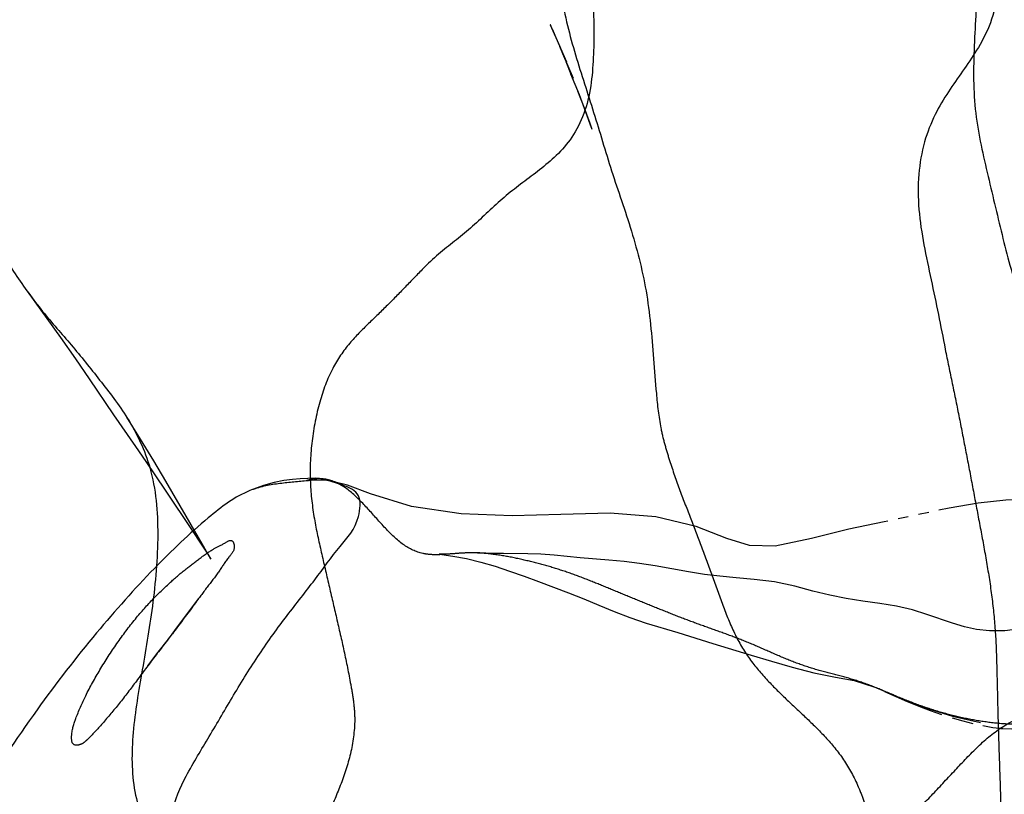
# Model space of a CAD drawing. Units: millimetres. Extents: x -605616136 to 17, y -1703671404 to 113.
# Drawn here: x -605612560 to -605612551, y -1703669839 to -1703669832 of the extents above; entities that cross this region are included whole.
import ezdxf

# ---------------------------------------------------------------- set-up
doc = ezdxf.new("R2010")
doc.units = ezdxf.units.MM
doc.linetypes.add('HIDDEN', pattern=[0.2, 0.1, -0.1])
doc.layers.get('0').update_dxf_attribs({"lineweight": 9, "true_color": 0x1c1c1c})
doc.layers.get('Defpoints').update_dxf_attribs({"color": 3, "lineweight": 0})
doc.layers.add('06___PRT_ALL_SURFS', color=7, linetype='Continuous')
doc.layers.add('DEFAULT_2', color=8, linetype='HIDDEN')
doc.styles.add('2F обычный', font='Montserrat-Light.ttf', dxfattribs={"width": 0.8})
doc.dimstyles.new('stroitelniy3', dxfattribs={"dimtxt": 80, "dimasz": 30, "dimexe": 5, "dimexo": 10, "dimgap": 20, "dimtad": 1, "dimtoh": 1, "dimdec": 0, "dimrnd": 5, "dimtxsty": '2F обычный', "dimblk": 'ARCHTICK', "dimcen": 0.09, "dimdle": 2, "dimadec": 0, "dimazin": 2, "dimtfac": 1, "dimtdec": 0, "dimtmove": 1, "dimatfit": 3, "dimfxl": 10, "dimtfill": 1, "dimtolj": 1, "dimtzin": 0, "dimarcsym": 1})

# ---------------------------------------------------------------- blocks, each defined once
blk = doc.blocks.new('A$C5B0A357A')
at = {"linetype": 'Continuous', "lineweight": 18}
blk.add_open_spline([(5.31, 45.5994), (5.4828, 42.9079), (6.0763, 34.602), (8.1043, 20.4778), (15.494, 7.5554), (25.7466, 4.0893), (35.9991, 7.5554), (43.3889, 20.4778), (45.4168, 34.602), (46.0103, 42.9079), (46.1831, 45.5994)], degree=3, knots=[0, 0, 0, 0, 0.071956, 0.224559, 0.401916, 0.5, 0.598084, 0.775441, 0.928044, 1, 1, 1, 1], dxfattribs=at)
at = {"linetype": 'Continuous', "lineweight": 13}
blk.add_open_spline([(25.8064, 4.9995), (25.1607, 5.0012), (23.9217, 5.1049), (22.1343, 5.5249), (20.4675, 6.1593), (18.8936, 6.9967), (16.9493, 8.3533), (14.8219, 10.433), (12.8243, 13.1597), (11.2449, 15.9446), (9.9903, 18.6986), (8.9524, 21.5248), (8.1105, 24.3995), (7.4379, 27.3028), (6.9155, 30.1683), (6.5081, 32.9844), (6.1865, 35.7439), (5.9209, 38.5092), (5.7116, 41.0746), (5.5406, 43.4383), (5.4465, 44.8791), (5.3995, 45.5994)], degree=3, knots=[0, 0, 0, 0, 0.039087, 0.075017, 0.110931, 0.14684, 0.18274, 0.254204, 0.325706, 0.386659, 0.447614, 0.508567, 0.568615, 0.628664, 0.688713, 0.744708, 0.800702, 0.856697, 0.912691, 0.956346, 1, 1, 1, 1], dxfattribs=at)
blk = doc.blocks.new('_ArchTick')
at = {"color": 0, "linetype": 'ByBlock', "const_width": 0.15}
blk.add_lwpolyline([(-0.5, -0.5), (0.5, 0.5)], dxfattribs=at)
blk = doc.blocks.new('*D250')
at = {"color": 0, "lineweight": -2, "transparency": 16777216}
for p, q in [((-605612633.0966, -1703669900.4644), (-605612633.0966, -1703669798.3004)), ((-605612387.0395, -1703669800.3004), (-605612638.0966, -1703669800.3004)), ((-605612404.4836, -1703669898.4644), (-605612638.0966, -1703669898.4644))]:
    blk.add_line(p, q, dxfattribs=at)
at = {"layer": 'Defpoints', "color": 0, "lineweight": 30, "transparency": 16777216}
for p in [(-605612633.0966, -1703669800.3004), (-605612377.0395, -1703669800.3004, 191.2403), (-605612394.4836, -1703669898.4644, 23.3129)]:
    blk.add_point(p, dxfattribs=at)
at = {"color": 0, "lineweight": -2, "transparency": 16777216, "xscale": 25, "yscale": 25, "zscale": 25}
for p, rotation in [((-605612633.0966, -1703669800.3004), 90), ((-605612633.0966, -1703669898.4644), 270)]:
    blk.add_blockref('_ArchTick', p, dxfattribs=dict(at, rotation=rotation))
at = {"color": 0, "transparency": 16777216, "insert": (-605612678.4537, -1703669849.3824), "char_height": 50, "attachment_point": 5, "rotation": 90, "style": '2F обычный', "bg_fill": 3, "box_fill_scale": 1.1, "bg_fill_color": 256, "bg_fill_true_color": 13158600, "bg_fill_transparency": 0}
blk.add_mtext('\\A1;100', dxfattribs=at)

msp = doc.modelspace()

# ---------------------------------------------------------------- linework, layer by layer
at = {"color": 0, "linetype": 'Continuous'}
msp.add_open_spline([(-605612578.7109, -1703669864.9644, 3.1787), (-605612578.6596, -1703669863.4599, 3.2265), (-605612578.5082, -1703669858.6431, 3.3677), (-605612578.1621, -1703669850.295, 3.6905), (-605612577.403, -1703669842.5243, 4.3983), (-605612576.5018, -1703669837.209, 5.2387), (-605612575.7032, -1703669833.5066, 5.9834), (-605612574.6361, -1703669830.1481, 6.9785), (-605612573.1929, -1703669827.4337, 8.3243), (-605612572.1437, -1703669825.9667, 9.3027), (-605612570.9554, -1703669824.8448, 10.4108), (-605612569.659, -1703669824.2818, 11.6197), (-605612568.3377, -1703669824.4562, 12.8518), (-605612567.0915, -1703669825.195, 14.0139), (-605612565.8902, -1703669826.4392, 15.1341), (-605612564.6217, -1703669828.3455, 16.3171), (-605612563.444, -1703669830.9939, 17.4152), (-605612562.4184, -1703669834.4414, 18.3716), (-605612561.6298, -1703669838.2957, 19.107), (-605612560.7813, -1703669844.1266, 19.8983), (-605612560.0968, -1703669851.7949, 20.5366), (-605612559.7814, -1703669859.33, 20.8307), (-605612559.645, -1703669863.7201, 20.9579), (-605612559.6084, -1703669864.9644, 20.992)], degree=3, knots=[0, 0, 0, 0, 0.04995, 0.159905, 0.277298, 0.309312, 0.340747, 0.405382, 0.42927, 0.451737, 0.473124, 0.494246, 0.511865, 0.532115, 0.55508, 0.579714, 0.617201, 0.657183, 0.702831, 0.749731, 0.854265, 0.958699, 1, 1, 1, 1], dxfattribs=at)
at = {"layer": '06___PRT_ALL_SURFS', "color": 0, "linetype": 'Continuous', "extrusion": (-0.681998, 1e-16, 0.731354)}
msp.add_line((-605612555.2554, -1703669832.3354, 25.0513), (-605612555.2078, -1703669832.455, 25.0957), dxfattribs=at)
at = {"layer": '06___PRT_ALL_SURFS', "color": 0, "linetype": 'Continuous', "extrusion": (-0.681998, 1e-16, 0.731354), "elevation": 413026787.8388}
for points in [[(1703669832.0584, -442916967.106), (1703669831.9841, -442916967.1513), (1703669831.9816, -442916967.1528), (1703669832.1897, -442916967.0272)], [(1703669832.0286, -442916967.1246), (1703669832.104, -442916967.0799), (1703669832.3364, -442916966.9417)], [(1703669832.1861, -442916967.0321), (1703669832.257, -442916966.9918), (1703669832.4939, -442916966.8535)], [(1703669832.9707, -442916966.6136), (1703669832.8198, -442916966.6855), (1703669832.6536, -442916966.7686), (1703669832.455, -442916966.883)], [(1703669832.6158, -442916966.7969), (1703669832.7797, -442916966.7105), (1703669832.9269, -442916966.6353), (1703669832.985, -442916966.6068)]]:
    msp.add_lwpolyline(points, dxfattribs=at)
at = {"layer": '06___PRT_ALL_SURFS', "color": 0, "linetype": 'Continuous'}
for points, knots in [([(-605612568.6204, -1703669820.9375, 12.5882), (-605612568.5548, -1703669820.8789, 12.6494), (-605612568.4165, -1703669820.7568, 12.7783), (-605612568.2122, -1703669820.5539, 12.9689), (-605612567.9874, -1703669820.375, 13.1785), (-605612567.7298, -1703669820.2815, 13.4187), (-605612567.4763, -1703669820.3754, 13.6551), (-605612567.2595, -1703669820.5661, 13.8573), (-605612567.0613, -1703669820.8181, 14.0421), (-605612566.9159, -1703669821.1313, 14.1777), (-605612566.6681, -1703669821.2927, 14.4088), (-605612566.4261, -1703669821.2469, 14.6344), (-605612566.1864, -1703669821.2555, 14.8579), (-605612565.9212, -1703669821.2819, 15.1052), (-605612565.6603, -1703669821.5572, 15.3486), (-605612565.57, -1703669822.0464, 15.4327), (-605612565.4958, -1703669822.5786, 15.502), (-605612565.3809, -1703669823.1457, 15.6091), (-605612565.262, -1703669823.7256, 15.72), (-605612565.1057, -1703669824.3008, 15.8657), (-605612564.7401, -1703669824.6377, 16.2067), (-605612564.3469, -1703669824.718, 16.5733), (-605612563.9684, -1703669824.7988, 16.9263), (-605612563.6087, -1703669824.8927, 17.2617), (-605612563.2735, -1703669825.0179, 17.5743), (-605612562.9515, -1703669825.1542, 17.8746), (-605612562.626, -1703669825.2402, 18.1781), (-605612562.2914, -1703669825.4377, 18.4901), (-605612562.0741, -1703669825.8946, 18.6927), (-605612561.8916, -1703669826.4035, 18.8629), (-605612561.7114, -1703669826.9711, 19.031), (-605612561.6791, -1703669827.632, 19.061), (-605612561.7305, -1703669828.3288, 19.0131), (-605612561.7282, -1703669829.0771, 19.0153), (-605612561.7033, -1703669829.8568, 19.0385), (-605612561.6694, -1703669830.6488, 19.0701), (-605612561.6586, -1703669831.4312, 19.0802), (-605612561.7095, -1703669832.1555, 19.0328), (-605612561.6168, -1703669832.8247, 19.1192), (-605612561.3257, -1703669833.2645, 19.3907), (-605612561.0448, -1703669833.6326, 19.6526), (-605612560.7762, -1703669834.0079, 19.9031), (-605612560.5271, -1703669834.3968, 20.1353), (-605612560.265, -1703669834.7578, 20.3798), (-605612559.979, -1703669835.0718, 20.6464), (-605612559.7084, -1703669835.4162, 20.8988), (-605612559.4264, -1703669835.779, 21.1617), (-605612559.1956, -1703669836.2826, 21.377), (-605612559.1529, -1703669836.9333, 21.4168), (-605612559.2187, -1703669837.5957, 21.3554), (-605612559.3304, -1703669838.2329, 21.2513), (-605612559.4307, -1703669838.8263, 21.1577), (-605612559.4129, -1703669839.4122, 21.1744), (-605612559.1864, -1703669839.8779, 21.3856), (-605612558.947, -1703669840.3337, 21.6088), (-605612558.8093, -1703669840.6768, 21.7372), (-605612558.7314, -1703669840.852, 21.8099)], [0, 0, 0, 0, 0.011244, 0.023608, 0.036209, 0.048512, 0.060621, 0.072596, 0.085318, 0.099195, 0.110879, 0.122185, 0.133562, 0.145496, 0.159631, 0.177279, 0.196649, 0.21704, 0.238691, 0.260438, 0.279293, 0.298485, 0.317055, 0.334377, 0.350949, 0.366919, 0.38263, 0.398719, 0.417382, 0.437839, 0.458808, 0.481566, 0.506311, 0.532371, 0.55994, 0.58822, 0.615658, 0.64184, 0.664814, 0.684212, 0.702678, 0.720947, 0.739202, 0.756949, 0.774226, 0.791774, 0.80997, 0.829777, 0.852479, 0.876711, 0.899912, 0.921119, 0.940793, 0.95909, 0.978485, 1, 1, 1, 1]), ([(-605612551.1676, -1703669830.7007, 28.8633), (-605612551.1579, -1703669830.7558, 28.8723), (-605612551.1415, -1703669830.8672, 28.8875), (-605612551.1173, -1703669831.0932, 28.9101), (-605612551.0966, -1703669831.3744, 28.9294), (-605612551.1082, -1703669831.7036, 28.9186), (-605612551.1841, -1703669831.9972, 28.8478), (-605612551.3108, -1703669832.2278, 28.7297), (-605612551.4494, -1703669832.4272, 28.6005), (-605612551.5883, -1703669832.6251, 28.4709), (-605612551.7204, -1703669832.8433, 28.3477), (-605612551.8256, -1703669833.1082, 28.2496), (-605612551.8801, -1703669833.4213, 28.1988), (-605612551.8761, -1703669833.7586, 28.2026), (-605612551.8234, -1703669834.0959, 28.2517), (-605612551.7508, -1703669834.4284, 28.3194), (-605612551.6815, -1703669834.7619, 28.384), (-605612551.6376, -1703669834.9846, 28.4249), (-605612551.6163, -1703669835.0959, 28.4448)], [0, 0, 0, 0, 0.035633, 0.071497, 0.143719, 0.213409, 0.277162, 0.336298, 0.393505, 0.450421, 0.508956, 0.571307, 0.63837, 0.709163, 0.781787, 0.854812, 0.927603, 1, 1, 1, 1]), ([(-605612551.2828, -1703669830.9354, 28.7558), (-605612551.2856, -1703669831.0488, 28.7531), (-605612551.2935, -1703669831.2726, 28.7458), (-605612551.3093, -1703669831.6066, 28.7311), (-605612551.3263, -1703669831.9371, 28.7152), (-605612551.3425, -1703669832.2655, 28.7001), (-605612551.3469, -1703669832.5904, 28.6961), (-605612551.3186, -1703669832.9085, 28.7224), (-605612551.2576, -1703669833.2132, 28.7793), (-605612551.1872, -1703669833.5119, 28.845), (-605612551.1165, -1703669833.8101, 28.9109), (-605612551.0446, -1703669834.107, 28.9779), (-605612550.9659, -1703669834.3998, 29.0513), (-605612550.8769, -1703669834.686, 29.1343), (-605612550.7831, -1703669834.9689, 29.2218), (-605612550.7013, -1703669835.262, 29.2981), (-605612550.656, -1703669835.4628, 29.3403), (-605612550.6356, -1703669835.5657, 29.3593)], [0, 0, 0, 0, 0.070997, 0.140192, 0.209397, 0.278263, 0.346126, 0.412398, 0.47791, 0.543383, 0.608812, 0.674056, 0.739033, 0.803864, 0.868623, 0.933311, 1, 1, 1, 1]), ([(-605612555.3293, -1703669831.3463, 24.9824), (-605612555.3295, -1703669831.3994, 24.9822), (-605612555.3243, -1703669831.5038, 24.987), (-605612555.2991, -1703669831.7073, 25.0105), (-605612555.2521, -1703669831.9535, 25.0543), (-605612555.1753, -1703669832.2375, 25.126), (-605612555.0878, -1703669832.5138, 25.2076), (-605612554.9989, -1703669832.7893, 25.2905), (-605612554.9138, -1703669833.0686, 25.3699), (-605612554.8286, -1703669833.3521, 25.4493), (-605612554.7324, -1703669833.6356, 25.5389), (-605612554.6361, -1703669833.9254, 25.6288), (-605612554.5498, -1703669834.2251, 25.7093), (-605612554.4819, -1703669834.5362, 25.7726), (-605612554.4402, -1703669834.8589, 25.8115), (-605612554.415, -1703669835.1884, 25.8349), (-605612554.3931, -1703669835.4652, 25.8554), (-605612554.3714, -1703669835.6872, 25.8757), (-605612554.355, -1703669835.7969, 25.8909), (-605612554.3444, -1703669835.851, 25.9008)], [0, 0, 0, 0, 0.033466, 0.066234, 0.130608, 0.194286, 0.25782, 0.321334, 0.385025, 0.449439, 0.515424, 0.582961, 0.651048, 0.719281, 0.788199, 0.858229, 0.929085, 0.964626, 1, 1, 1, 1]), ([(-605612555.0104, -1703669831.5681, 25.2797), (-605612555.0034, -1703669831.6475, 25.2862), (-605612554.9916, -1703669831.8122, 25.2973), (-605612554.9844, -1703669832.067, 25.304), (-605612554.9919, -1703669832.3333, 25.297), (-605612555.0149, -1703669832.6068, 25.2755), (-605612555.0857, -1703669832.8701, 25.2095), (-605612555.2079, -1703669833.0928, 25.0956), (-605612555.3635, -1703669833.2574, 24.9505), (-605612555.5263, -1703669833.3904, 24.7987), (-605612555.6893, -1703669833.5111, 24.6466), (-605612555.8488, -1703669833.6357, 24.4979), (-605612556.0004, -1703669833.7757, 24.3565), (-605612556.1498, -1703669833.9168, 24.2173), (-605612556.3028, -1703669834.0453, 24.0746), (-605612556.4602, -1703669834.1675, 23.9278), (-605612556.5623, -1703669834.2571, 23.8326), (-605612556.6122, -1703669834.3085, 23.7861)], [0, 0, 0, 0, 0.062073, 0.128385, 0.197709, 0.26885, 0.341255, 0.412659, 0.481729, 0.548683, 0.613866, 0.678526, 0.743489, 0.807962, 0.871163, 0.933971, 1, 1, 1, 1]), ([(-605612548.1134, -1703669857.4652, 31.7113), (-605612548.3299, -1703669857.3332, 31.5095), (-605612548.6618, -1703669856.7754, 31.1999), (-605612549.0939, -1703669855.9291, 30.797), (-605612549.5612, -1703669855.0651, 30.3612), (-605612549.8126, -1703669854.117, 30.1267), (-605612550.0562, -1703669853.2846, 29.8996), (-605612550.2674, -1703669852.5358, 29.7027), (-605612550.517, -1703669851.9001, 29.4699), (-605612550.65, -1703669851.2783, 29.3459), (-605612550.8063, -1703669850.7354, 29.2001), (-605612550.9446, -1703669850.2209, 29.0712), (-605612551.173, -1703669849.7845, 28.8582), (-605612551.4336, -1703669849.3626, 28.6152), (-605612551.6586, -1703669848.8435, 28.4053), (-605612551.948, -1703669848.3135, 28.1354), (-605612552.2852, -1703669847.8019, 27.8211), (-605612552.6177, -1703669847.3189, 27.511), (-605612552.9496, -1703669846.9249, 27.2014), (-605612553.2712, -1703669846.6243, 26.9016), (-605612553.5292, -1703669846.3005, 26.661), (-605612553.747, -1703669845.9908, 26.4579), (-605612554.0406, -1703669845.7997, 26.1841), (-605612554.3446, -1703669845.9659, 25.9007), (-605612554.6433, -1703669846.175, 25.622), (-605612555.0254, -1703669846.2506, 25.2658), (-605612555.4455, -1703669846.251, 24.874), (-605612555.8966, -1703669846.0757, 24.4533), (-605612556.3079, -1703669845.665, 24.0698), (-605612556.6706, -1703669845.1041, 23.7316), (-605612557.0063, -1703669844.4371, 23.4186), (-605612557.3354, -1703669843.7081, 23.1116), (-605612557.697, -1703669843.0064, 22.7745), (-605612557.9592, -1703669842.2984, 22.5299), (-605612558.1945, -1703669841.6799, 22.3106), (-605612558.29, -1703669841.0993, 22.2215), (-605612558.4459, -1703669840.6437, 22.0761), (-605612558.6202, -1703669840.2837, 21.9136), (-605612558.8288, -1703669840.0677, 21.7191), (-605612559.0292, -1703669839.8708, 21.5321), (-605612559.051, -1703669839.5015, 21.5118), (-605612558.8899, -1703669839.1609, 21.662), (-605612558.6721, -1703669838.8074, 21.8651), (-605612558.443, -1703669838.4108, 22.0788), (-605612558.1999, -1703669838.0159, 22.3055), (-605612557.9347, -1703669837.653, 22.5528), (-605612557.6685, -1703669837.3186, 22.801), (-605612557.442, -1703669837.0016, 23.0123), (-605612557.2401, -1703669836.7845, 23.2006), (-605612557.2151, -1703669836.4688, 23.2238), (-605612557.3938, -1703669836.4011, 23.0572), (-605612557.5547, -1703669836.3418, 22.9072), (-605612557.6821, -1703669836.3525, 22.7883), (-605612557.748, -1703669836.3594, 22.7269)], [0, 0, 0, 0, 0.032742, 0.068692, 0.106163, 0.140042, 0.17002, 0.196887, 0.221063, 0.242639, 0.262092, 0.280121, 0.297701, 0.315919, 0.335903, 0.358504, 0.382649, 0.405445, 0.425503, 0.443227, 0.459207, 0.473673, 0.486988, 0.500759, 0.516371, 0.533801, 0.55317, 0.574287, 0.597282, 0.622486, 0.649676, 0.678992, 0.709094, 0.736205, 0.759175, 0.779181, 0.79587, 0.809921, 0.822027, 0.832299, 0.842206, 0.855742, 0.872138, 0.889233, 0.90672, 0.924273, 0.941037, 0.956611, 0.969213, 0.975885, 0.982908, 0.990869, 1, 1, 1, 1])]:
    msp.add_open_spline(points, degree=3, knots=knots, dxfattribs=at)
at = {"layer": 'DEFAULT_2', "color": 8, "linetype": 'HIDDEN', "extrusion": (-0.681998, 1e-16, 0.731354)}
for p, q in [((-605612560.4243, -1703669834.5377, 20.2312), (-605612560.1053, -1703669834.9827, 20.5286)), ((-605612559.5943, -1703669835.7234, 21.0052), (-605612559.3835, -1703669836.0279, 21.2018)), ((-605612559.3835, -1703669836.0279, 21.2018), (-605612559.2847, -1703669836.1717, 21.2939)), ((-605612559.2847, -1703669836.1717, 21.2939), (-605612559.0982, -1703669836.4468, 21.4678)), ((-605612559.0982, -1703669836.4468, 21.4678), (-605612558.8395, -1703669836.8346, 21.7091)), ((-605612556.2089, -1703669837.0503, 24.1621), (-605612556.4127, -1703669837.0608, 23.9721))]:
    msp.add_line(p, q, dxfattribs=at)
at = {"layer": 'DEFAULT_2', "color": 8, "linetype": 'HIDDEN', "extrusion": (-0.681998, 1e-16, 0.731354), "elevation": 413026787.8388}
for points in [[(1703669834.9827, -442916973.5796), (1703669835.188, -442916973.3815), (1703669835.381, -442916973.1995), (1703669835.7234, -442916972.8808)], [(1703669836.6983, -442916971.9293), (1703669836.3609, -442916972.1954), (1703669836.166, -442916972.3534), (1703669835.958, -442916972.5272), (1703669835.7489, -442916972.7075)], [(1703669836.3388, -442916970.136), (1703669836.3342, -442916970.2354), (1703669836.3343, -442916970.333), (1703669836.338, -442916970.4317), (1703669836.3449, -442916970.5355), (1703669836.3565, -442916970.6496), (1703669836.3752, -442916970.7765), (1703669836.4029, -442916970.9132), (1703669836.4413, -442916971.0586)], [(1703669836.7524, -442916962.7713), (1703669836.8212, -442916963.2354), (1703669836.9104, -442916963.7263), (1703669836.9853, -442916964.2022), (1703669836.9771, -442916964.5397), (1703669836.912, -442916964.835), (1703669836.7957, -442916965.2391), (1703669836.7023, -442916965.7686), (1703669836.6683, -442916966.3673), (1703669836.6797, -442916967.016), (1703669836.6943, -442916967.6517), (1703669836.6757, -442916968.3226), (1703669836.6052, -442916968.9753), (1703669836.4832, -442916969.5109), (1703669836.4009, -442916969.8135), (1703669836.3376, -442916970.1548)], [(1703669837.2064, -442916958.7385), (1703669837.2005, -442916958.7504), (1703669837.1509, -442916958.8468), (1703669837.062, -442916958.9969), (1703669836.9539, -442916959.1761), (1703669836.8447, -442916959.3804), (1703669836.7489, -442916959.609), (1703669836.6664, -442916959.8677), (1703669836.5997, -442916960.1632), (1703669836.5565, -442916960.4864), (1703669836.5374, -442916960.8258), (1703669836.5423, -442916961.1771), (1703669836.5713, -442916961.5402), (1703669836.6204, -442916961.9218), (1703669836.7524, -442916962.7713)], [(1703669836.9642, -442916971.7193), (1703669836.8396, -442916971.8167), (1703669836.6983, -442916971.9293)], [(1703669836.8346, -442916971.8488), (1703669836.955, -442916971.7402), (1703669837.0627, -442916971.6468), (1703669837.111, -442916971.6069), (1703669836.9642, -442916971.7193)], [(1703669836.9605, -442916959.7155), (1703669837.1826, -442916959.9145), (1703669837.3623, -442916960.1053), (1703669837.5298, -442916960.299), (1703669837.6459, -442916960.4838), (1703669837.7277, -442916960.7097), (1703669837.7757, -442916960.9583), (1703669837.7979, -442916961.1888), (1703669837.799, -442916961.3929), (1703669837.7842, -442916961.5637), (1703669837.7585, -442916961.7181), (1703669837.7235, -442916961.8763), (1703669837.6392, -442916962.213)], [(1703669837.0608, -442916968.5305), (1703669837.0609, -442916968.6118), (1703669837.0643, -442916968.5749), (1703669837.0804, -442916968.4297), (1703669837.1042, -442916968.2507), (1703669837.1373, -442916968.0629), (1703669837.1779, -442916967.8744), (1703669837.2234, -442916967.6864), (1703669837.272, -442916967.4973), (1703669837.3235, -442916967.3059), (1703669837.3778, -442916967.1109), (1703669837.4341, -442916966.9128), (1703669837.4914, -442916966.7142), (1703669837.5507, -442916966.5169), (1703669837.6121, -442916966.3155), (1703669837.671, -442916966.1073), (1703669837.7231, -442916965.8949)], [(1703669837.057, -442916967.7663), (1703669837.0544, -442916967.918), (1703669837.0505, -442916968.079), (1703669837.0502, -442916968.2511)], [(1703669837.0973, -442916966.7589), (1703669837.0726, -442916967.1038), (1703669837.0627, -442916967.2778), (1703669837.0579, -442916967.4487), (1703669837.057, -442916967.7663)], [(1703669837.6392, -442916962.213), (1703669837.5975, -442916962.4036), (1703669837.5621, -442916962.6118), (1703669837.5344, -442916962.8316), (1703669837.5114, -442916963.0528), (1703669837.4869, -442916963.2705), (1703669837.4562, -442916963.4875), (1703669837.4159, -442916963.7071), (1703669837.3681, -442916963.9467), (1703669837.3269, -442916964.2103), (1703669837.3039, -442916964.4764), (1703669837.2879, -442916964.7128), (1703669837.2725, -442916964.9291), (1703669837.2568, -442916965.1278), (1703669837.2314, -442916965.3386), (1703669837.2016, -442916965.5604), (1703669837.1744, -442916965.7765), (1703669837.1513, -442916965.9813), (1703669837.1325, -442916966.1836), (1703669837.1182, -442916966.3855), (1703669837.0973, -442916966.7589)], [(1703669838.133, -442916972.4321), (1703669838.0036, -442916972.2968), (1703669837.8769, -442916972.1625), (1703669837.7475, -442916972.0282), (1703669837.4906, -442916971.7679)], [(1703669837.7231, -442916965.8949), (1703669837.8131, -442916965.4776), (1703669837.9201, -442916965.0218)], [(1703669837.9201, -442916965.0218), (1703669838.0302, -442916964.5167), (1703669838.089, -442916964.2528), (1703669838.1463, -442916963.9798), (1703669838.2002, -442916963.6964), (1703669838.2407, -442916963.4096), (1703669838.2727, -442916963.1676), (1703669838.3353, -442916962.9077)], [(1703669838.3361, -442916962.9048), (1703669838.4319, -442916962.5956), (1703669838.5328, -442916962.2458), (1703669838.6168, -442916961.8778), (1703669838.6765, -442916961.5075)], [(1703669838.3787, -442916962.7668), (1703669838.4264, -442916962.6204), (1703669838.4746, -442916962.4698), (1703669838.5201, -442916962.3181), (1703669838.5618, -442916962.1681), (1703669838.5989, -442916962.0216)], [(1703669838.6316, -442916961.8796), (1703669838.6602, -442916961.7424), (1703669838.6851, -442916961.6093)], [(1703669838.7065, -442916961.4786), (1703669838.7235, -442916961.3483), (1703669838.7347, -442916961.2172), (1703669838.7377, -442916961.0841), (1703669838.7299, -442916960.9496), (1703669838.7083, -442916960.8145), (1703669838.6717, -442916960.6816), (1703669838.6334, -442916960.579), (1703669838.625, -442916960.5589), (1703669838.6264, -442916960.5625)], [(1703669838.7331, -442916961.2413), (1703669838.7379, -442916961.1027), (1703669838.7295, -442916960.9463), (1703669838.6991, -442916960.7754), (1703669838.6509, -442916960.6232), (1703669838.6254, -442916960.5599), (1703669838.6275, -442916960.5655), (1703669838.6044, -442916960.4997)]]:
    msp.add_lwpolyline(points, dxfattribs=at)
at = {"layer": 'DEFAULT_2', "color": 8, "linetype": 'HIDDEN'}
for points, knots in [([(-605612556.6122, -1703669834.3085, 23.7861), (-605612556.6704, -1703669834.3681, 23.7318), (-605612556.7879, -1703669834.4906, 23.6222), (-605612556.9657, -1703669834.6732, 23.4564), (-605612557.1502, -1703669834.85, 23.2843), (-605612557.3376, -1703669835.0347, 23.1096), (-605612557.5076, -1703669835.2807, 22.9511), (-605612557.6276, -1703669835.6058, 22.8392), (-605612557.6989, -1703669835.9708, 22.7726), (-605612557.7179, -1703669836.3448, 22.755), (-605612557.6783, -1703669836.6974, 22.7919), (-605612557.6074, -1703669837.0224, 22.858), (-605612557.5335, -1703669837.3387, 22.9269), (-605612557.4608, -1703669837.654, 22.9947), (-605612557.3871, -1703669837.9704, 23.0635), (-605612557.3327, -1703669838.2387, 23.1141), (-605612557.2934, -1703669838.4571, 23.1508), (-605612557.2826, -1703669838.569, 23.1609), (-605612557.2814, -1703669838.6256, 23.162)], [0, 0, 0, 0, 0.05931, 0.120415, 0.181274, 0.243032, 0.308493, 0.380817, 0.457609, 0.532608, 0.602481, 0.669008, 0.734736, 0.800424, 0.866129, 0.932676, 0.966473, 1, 1, 1, 1]), ([(-605612551.6163, -1703669835.0959, 28.4448), (-605612551.5938, -1703669835.2057, 28.4658), (-605612551.5483, -1703669835.4249, 28.5082), (-605612551.481, -1703669835.754, 28.571), (-605612551.4171, -1703669836.0843, 28.6306), (-605612551.3541, -1703669836.4149, 28.6893), (-605612551.2914, -1703669836.7457, 28.7478), (-605612551.2295, -1703669837.0768, 28.8054), (-605612551.1748, -1703669837.4098, 28.8565), (-605612551.1366, -1703669837.7468, 28.8922), (-605612551.1222, -1703669838.0864, 28.9056), (-605612551.1156, -1703669838.4251, 28.9117), (-605612551.1068, -1703669838.7627, 28.9199), (-605612551.0957, -1703669839.0989, 28.9303), (-605612551.0857, -1703669839.3784, 28.9396), (-605612551.0805, -1703669839.6017, 28.9445), (-605612551.0756, -1703669839.7684, 28.949), (-605612551.0672, -1703669839.9339, 28.9568), (-605612551.0705, -1703669840.0436, 28.9537), (-605612551.0771, -1703669840.0979, 28.9476)], [0, 0, 0, 0, 0.067249, 0.134444, 0.201611, 0.268783, 0.335986, 0.403213, 0.470356, 0.53729, 0.604146, 0.670851, 0.737207, 0.8034, 0.869394, 0.9023, 0.935155, 0.967856, 1, 1, 1, 1]), ([(-605612554.3444, -1703669835.851, 25.9008), (-605612554.3338, -1703669835.9048, 25.9107), (-605612554.3082, -1703669836.0099, 25.9345), (-605612554.2468, -1703669836.2101, 25.9918), (-605612554.164, -1703669836.4483, 26.069), (-605612554.0571, -1703669836.7218, 26.1687), (-605612553.9519, -1703669836.9931, 26.2668), (-605612553.8512, -1703669837.27, 26.3607), (-605612553.7521, -1703669837.5506, 26.4532), (-605612553.6434, -1703669837.8265, 26.5544), (-605612553.4985, -1703669838.0727, 26.6896), (-605612553.3216, -1703669838.2773, 26.8546), (-605612553.1329, -1703669838.4624, 27.0306), (-605612552.9401, -1703669838.6402, 27.2103), (-605612552.7508, -1703669838.8263, 27.3868), (-605612552.5751, -1703669839.042, 27.5507), (-605612552.4582, -1703669839.2635, 27.6597), (-605612552.385, -1703669839.4594, 27.7279), (-605612552.3527, -1703669839.5618, 27.7581), (-605612552.337, -1703669839.6135, 27.7727)], [0, 0, 0, 0, 0.035047, 0.069742, 0.136721, 0.201173, 0.265159, 0.33022, 0.396041, 0.461624, 0.527174, 0.593762, 0.660648, 0.727281, 0.794124, 0.861442, 0.929789, 0.96472, 1, 1, 1, 1]), ([(-605612557.748, -1703669836.3594, 22.7269), (-605612557.8369, -1703669836.3688, 22.644), (-605612558.0178, -1703669836.3812, 22.4753), (-605612558.3466, -1703669836.4463, 22.1687), (-605612558.7456, -1703669836.7485, 21.7966), (-605612559.2314, -1703669837.2138, 21.3436), (-605612559.7812, -1703669837.8299, 20.8309), (-605612560.3546, -1703669838.5702, 20.2962), (-605612560.9404, -1703669839.4561, 19.75), (-605612561.3093, -1703669840.1227, 19.4059), (-605612561.4924, -1703669840.486, 19.2351)], [0, 0, 0, 0, 0.05407, 0.110077, 0.199491, 0.32627, 0.470889, 0.629776, 0.804274, 1, 1, 1, 1]), ([(-605612556.4288, -1703669837.0648, 23.9571), (-605612556.4623, -1703669837.0668, 23.9258), (-605612556.529, -1703669837.0693, 23.8636), (-605612556.6612, -1703669837.0559, 23.7403), (-605612556.8228, -1703669836.979, 23.5896), (-605612556.9908, -1703669836.8137, 23.433), (-605612557.1505, -1703669836.6275, 23.2841), (-605612557.3169, -1703669836.4553, 23.1289), (-605612557.5043, -1703669836.3383, 22.9542), (-605612557.6561, -1703669836.3306, 22.8126), (-605612557.7343, -1703669836.3542, 22.7397), (-605612557.748, -1703669836.3594, 22.7269)], [0, 0, 0, 0, 0.068829, 0.135947, 0.27021, 0.411298, 0.556446, 0.699493, 0.83667, 0.970758, 1, 1, 1, 1]), ([(-605612559.9519, -1703669838.6274, 20.6717), (-605612559.9236, -1703669838.5507, 20.6981), (-605612559.8502, -1703669838.3881, 20.7665), (-605612559.714, -1703669838.1485, 20.8936), (-605612559.5541, -1703669837.9015, 21.0426), (-605612559.3816, -1703669837.6734, 21.2036), (-605612559.2084, -1703669837.4802, 21.365), (-605612559.0449, -1703669837.3248, 21.5175), (-605612558.8955, -1703669837.1984, 21.6569), (-605612558.7619, -1703669837.0977, 21.7814), (-605612558.6392, -1703669837.0104, 21.8958), (-605612558.5467, -1703669836.9694, 21.9821), (-605612558.457, -1703669836.9086, 22.0658), (-605612558.4217, -1703669837.0153, 22.0986), (-605612558.5068, -1703669837.1048, 22.0193), (-605612558.582, -1703669837.2309, 21.9491), (-605612558.6945, -1703669837.3735, 21.8443), (-605612558.7688, -1703669837.4752, 21.7749), (-605612558.8082, -1703669837.528, 21.7382)], [0, 0, 0, 0, 0.073341, 0.162479, 0.258853, 0.354617, 0.442309, 0.51934, 0.58699, 0.646783, 0.699038, 0.74323, 0.773049, 0.787701, 0.824475, 0.876462, 0.935591, 1, 1, 1, 1]), ([(-605612553.5426, -1703669837.8958, 26.6485), (-605612553.6059, -1703669837.8705, 26.5895), (-605612553.7331, -1703669837.8228, 26.4709), (-605612553.9247, -1703669837.7549, 26.2922), (-605612554.1157, -1703669837.6855, 26.114), (-605612554.305, -1703669837.6107, 25.9375), (-605612554.4928, -1703669837.5339, 25.7624), (-605612554.6799, -1703669837.4581, 25.588), (-605612554.8655, -1703669837.3812, 25.4149), (-605612555.0503, -1703669837.3054, 25.2425), (-605612555.2363, -1703669837.2354, 25.0691), (-605612555.4256, -1703669837.1763, 24.8926), (-605612555.6183, -1703669837.1256, 24.7129), (-605612555.8147, -1703669837.0825, 24.5297), (-605612556.0158, -1703669837.053, 24.3422), (-605612556.1869, -1703669837.0469, 24.1826), (-605612556.3249, -1703669837.0569, 24.0539), (-605612556.3942, -1703669837.0627, 23.9893), (-605612556.4288, -1703669837.0648, 23.9571)], [0, 0, 0, 0, 0.066665, 0.133453, 0.200216, 0.266637, 0.332714, 0.398542, 0.463979, 0.528909, 0.593716, 0.659088, 0.72525, 0.792215, 0.860222, 0.929746, 0.965018, 1, 1, 1, 1]), ([(-605612558.8082, -1703669837.528, 21.7382), (-605612558.8742, -1703669837.6166, 21.6767), (-605612559.0032, -1703669837.7908, 21.5564), (-605612559.195, -1703669838.0374, 21.3776), (-605612559.3712, -1703669838.2739, 21.2132), (-605612559.5357, -1703669838.4931, 21.0598), (-605612559.6946, -1703669838.6791, 20.9117), (-605612559.797, -1703669838.7959, 20.8161), (-605612559.8484, -1703669838.8426, 20.7683)], [0, 0, 0, 0, 0.195756, 0.383681, 0.557146, 0.718447, 0.869496, 1, 1, 1, 1]), ([(-605612550.5217, -1703669838.5955, 29.4655), (-605612550.5873, -1703669838.6296, 29.4044), (-605612550.7225, -1703669838.6769, 29.2783), (-605612550.9329, -1703669838.6989, 29.082), (-605612551.145, -1703669838.685, 28.8843), (-605612551.3586, -1703669838.6527, 28.6851), (-605612551.5724, -1703669838.6056, 28.4858), (-605612551.784, -1703669838.5419, 28.2884), (-605612551.9905, -1703669838.4661, 28.0958), (-605612552.1889, -1703669838.3804, 27.9108), (-605612552.383, -1703669838.3008, 27.7298), (-605612552.5782, -1703669838.2406, 27.5478), (-605612552.7751, -1703669838.1931, 27.3642), (-605612552.9709, -1703669838.1353, 27.1816), (-605612553.163, -1703669838.0602, 27.0025), (-605612553.3524, -1703669837.9759, 26.8259), (-605612553.4789, -1703669837.921, 26.7079), (-605612553.5426, -1703669837.8958, 26.6485)], [0, 0, 0, 0, 0.067374, 0.134629, 0.203217, 0.272571, 0.342407, 0.412586, 0.482088, 0.549196, 0.613883, 0.67801, 0.742656, 0.807307, 0.871634, 0.935863, 1, 1, 1, 1]), ([(-605612552.7979, -1703669840.2835, 27.3429), (-605612552.7053, -1703669840.2237, 27.4293), (-605612552.5235, -1703669840.0999, 27.5989), (-605612552.2646, -1703669839.8949, 27.8402), (-605612552.0264, -1703669839.6688, 28.0623), (-605612551.8034, -1703669839.4351, 28.2703), (-605612551.5858, -1703669839.2046, 28.4732), (-605612551.3707, -1703669838.9716, 28.6738), (-605612551.1368, -1703669838.7505, 28.8919), (-605612550.8508, -1703669838.5934, 29.1586), (-605612550.5158, -1703669838.5517, 29.471), (-605612550.1624, -1703669838.6221, 29.8006), (-605612549.8033, -1703669838.734, 30.1355), (-605612549.4427, -1703669838.8363, 30.4717), (-605612549.0884, -1703669838.9181, 30.8021), (-605612548.6994, -1703669838.9847, 31.1648), (-605612548.4331, -1703669839.0572, 31.4132), (-605612548.2835, -1703669839.1277, 31.5527)], [0, 0, 0, 0, 0.062569, 0.123803, 0.182386, 0.239352, 0.295257, 0.350325, 0.406905, 0.468202, 0.536065, 0.609477, 0.685237, 0.760926, 0.834127, 0.904436, 1, 1, 1, 1]), ([(-605612559.913, -1703669838.8878, 20.708), (-605612559.9355, -1703669838.8967, 20.687), (-605612559.9983, -1703669838.9057, 20.6284), (-605612559.9997, -1703669838.7519, 20.6271), (-605612559.9708, -1703669838.6793, 20.6541), (-605612559.9519, -1703669838.6274, 20.6717)], [0, 0, 0, 0, 0.264197, 0.521471, 1, 1, 1, 1]), ([(-605612557.2814, -1703669838.6256, 23.162), (-605612557.2802, -1703669838.7397, 23.1631), (-605612557.308, -1703669838.9598, 23.1372), (-605612557.4073, -1703669839.2656, 23.0446), (-605612557.532, -1703669839.5472, 22.9283), (-605612557.6423, -1703669839.8434, 22.8254), (-605612557.7071, -1703669840.1721, 22.7651), (-605612557.7225, -1703669840.5187, 22.7507), (-605612557.7125, -1703669840.8701, 22.76), (-605612557.7059, -1703669841.2236, 22.7662), (-605612557.7216, -1703669841.5755, 22.7515), (-605612557.7591, -1703669841.9219, 22.7165), (-605612557.8105, -1703669842.2632, 22.6686), (-605612557.8444, -1703669842.6093, 22.637), (-605612557.8513, -1703669842.9592, 22.6306), (-605612557.8599, -1703669843.2512, 22.6225), (-605612557.8746, -1703669843.4828, 22.6088), (-605612557.8819, -1703669843.5976, 22.602), (-605612557.885, -1703669843.6542, 22.5992)], [0, 0, 0, 0, 0.064905, 0.129344, 0.192813, 0.256577, 0.321806, 0.389029, 0.457624, 0.526294, 0.594495, 0.662262, 0.729703, 0.797096, 0.864882, 0.933028, 0.967009, 1, 1, 1, 1]), ([(-605612559.8484, -1703669838.8426, 20.7683), (-605612559.8597, -1703669838.854, 20.7577), (-605612559.88, -1703669838.8724, 20.7388), (-605612559.9029, -1703669838.8854, 20.7174), (-605612559.913, -1703669838.8878, 20.708)], [0, 0, 0, 0, 0.577323, 1, 1, 1, 1])]:
    msp.add_open_spline(points, degree=3, knots=knots, dxfattribs=at)

# ---------------------------------------------------------------- block references
at = {"extrusion": (0, 0, -1), "xscale": -1, "zscale": -1, "rotation": 180}
msp.add_blockref('A$C5B0A357A', (605612530.8394, -1703669819.3649, -23.3129), dxfattribs=at)

# ---------------------------------------------------------------- next in the draw order: dimensions: what is measured, and where the dimension line sits
at = {"color": 252}
dim = msp.add_linear_dim(base=(-605612633.0966, -1703669800.3004), p1=(-605612394.4836, -1703669898.4644, 23.3129), p2=(-605612377.0395, -1703669800.3004, 191.2403), angle=90, dimstyle='stroitelniy3', override={"dimtxt": 50, "dimasz": 25}, dxfattribs=at)
dim.commit()
dim.dimension.update_dxf_attribs({"geometry": '*D250', "text_midpoint": (-605612633.0966, -1703669849.3824), "dimtype": 160})

doc.saveas('drawing.dxf')
